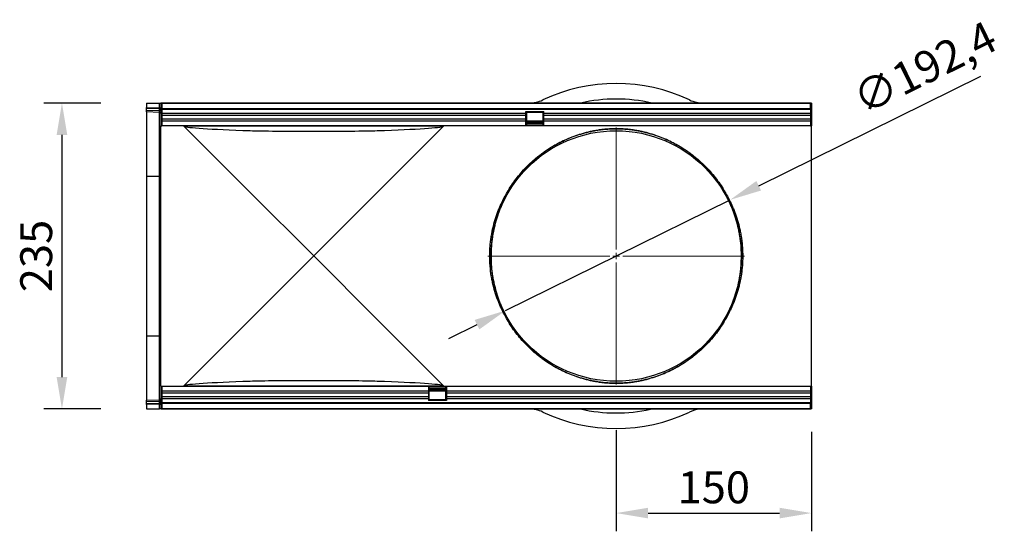
# Model space of a CAD drawing. Units: millimetres. Extents: x -760 to 808, y -329 to 910.
# Drawn here: x 52 to 808, y -62 to 331 of the extents above; entities that cross this region are included whole.
import ezdxf

# ---------------------------------------------------------------- set-up
doc = ezdxf.new("R2010")
doc.units = ezdxf.units.MM
doc.linetypes.add('SLD-Durchgehend', pattern=[0])
doc.linetypes.add('SLD-Punktstrich', pattern=[19.05, 15.24, -1.27, 1.27, -1.27])
for name, color, linetype, lineweight in [('133552', 7, 'Continuous', 25), ('DIMENSION', 3, 'Continuous', 25), ('TANGENT_EDGES', 4, 'Continuous', 25)]:
    doc.layers.add(name, color=color, linetype=linetype, lineweight=lineweight)
doc.layers.add('CENTERLINES', color=1, linetype='SLD-Punktstrich')
doc.styles.add('BEMSTIL', font='arial.ttf', dxfattribs={"width": 0.8})
doc.dimstyles.new('BEMASS$0', dxfattribs={"dimscale": 10, "dimtxt": 3.5, "dimasz": 3.5, "dimexe": 2, "dimexo": 0, "dimgap": 1, "dimtad": 1, "dimdec": 1, "dimtxsty": 'BEMSTIL', "dimcen": 3, "dimclrd": 3, "dimclre": 3, "dimclrt": 4, "dimadec": 0, "dimazin": 0, "dimtfac": 1, "dimtdec": 1, "dimtofl": 0, "dimtmove": 0, "dimatfit": 0, "dimfxl": 0, "dimtolj": 1, "dimlwd": -1, "dimlwe": -1, "dimarcsym": 0})

# ---------------------------------------------------------------- blocks, each defined once
blk = doc.blocks.new('*D38')
at = {"layer": 'Defpoints', "color": 0}
for p in [(149.12, 266.92), (84.12, 31.92), (149.12, 31.92)]:
    blk.add_point(p, dxfattribs=at)
at = {"layer": 'DIMENSION', "color": 3}
for p, q in [((114.12, 266.92), (70.12, 266.92)), ((84.12, 242.42), (84.12, 56.42)), ((114.12, 31.92), (70.12, 31.92))]:
    blk.add_line(p, q, dxfattribs=at)
for points in [[(80.04, 242.42), (88.2, 242.42), (84.12, 266.92)], [(80.04, 56.42), (88.2, 56.42), (84.12, 31.92)]]:
    blk.add_solid(points, dxfattribs=at)
at = {"layer": 'DIMENSION', "color": 4, "insert": (52.09, 149.42), "char_height": 24.5, "attachment_point": 2, "rotation": 90, "style": 'BEMSTIL'}
blk.add_mtext('\\A1;235', dxfattribs=at)
blk = doc.blocks.new('*D39')
at = {"layer": 'Defpoints', "color": 0}
for p in [(597.66, 192.57), (425.08, 107.51)]:
    blk.add_point(p, dxfattribs=at)
at = {"layer": 'DIMENSION', "color": 3}
for p, q in [((619.63, 203.41), (790.43, 287.6)), ((425.08, 107.51), (597.66, 192.57)), ((403.11, 96.67), (381.13, 85.84))]:
    blk.add_line(p, q, dxfattribs=at)
for points in [[(617.83, 207.07), (621.44, 199.74), (597.66, 192.57)], [(401.3, 100.34), (404.91, 93.01), (425.08, 107.51)]]:
    blk.add_solid(points, dxfattribs=at)
at = {"layer": 'DIMENSION', "color": 4, "insert": (689.3, 279.28), "char_height": 24.5, "attachment_point": 1, "rotation": 26.24009, "style": 'BEMSTIL'}
blk.add_mtext('\\A1;∅192,4', dxfattribs=at)
blk = doc.blocks.new('*D40')
at = {"layer": 'Defpoints', "color": 0}
for p in [(510.12, 50.72), (660.12, 49.42), (660.12, -48.08)]:
    blk.add_point(p, dxfattribs=at)
at = {"layer": 'DIMENSION', "color": 3}
for p, q in [((510.12, 15.72), (510.12, -62.08)), ((660.12, 14.42), (660.12, -62.08)), ((534.62, -48.08), (635.62, -48.08))]:
    blk.add_line(p, q, dxfattribs=at)
for points in [[(534.62, -43.99), (534.62, -52.16), (510.12, -48.08)], [(635.62, -43.99), (635.62, -52.16), (660.12, -48.08)]]:
    blk.add_solid(points, dxfattribs=at)
at = {"layer": 'DIMENSION', "color": 4, "insert": (585.12, -16.06), "char_height": 24.5, "attachment_point": 2, "style": 'BEMSTIL'}
blk.add_mtext('\\A1;150', dxfattribs=at)
blk = doc.blocks.new('1033405-M_F_TOP VIEW')
at = {"layer": '133552'}
for p, q in [((3565.37, 722.21), (3565.37, 718.76)), ((3565.37, 722.21), (3575.39, 722.21)), ((3575.39, 722.21), (3576.37, 722.21)), ((3576.62, 722.21), (3576.37, 722.21)), ((3576.37, 722.21), (3576.37, 704.71)), ((3576.62, 721.21), (3576.62, 722.21)), ((3577.12, 722.21), (3576.62, 722.21)), ((3576.62, 722.21), (4076.12, 722.21)), ((3577.12, 721.21), (3576.62, 721.21)), ((3577.12, 722.21), (3577.12, 717.96)), ((4075.62, 722.21), (3577.12, 722.21)), ((4075.62, 717.96), (4075.62, 722.21)), ((4076.12, 722.21), (4075.62, 722.21)), ((4076.12, 721.21), (4075.62, 721.21)), ((4076.37, 722.21), (4076.12, 722.21)), ((4076.12, 721.21), (4076.12, 722.21)), ((4076.37, 722.21), (4076.37, 704.71)), ((3565.37, 718.06), (3565.37, 718.76)), ((3565.37, 716.81), (3565.37, 718.06)), ((3565.37, 715.35), (3565.37, 716.81)), ((3575.39, 715.08), (3565.37, 715.35)), ((3565.37, 715.35), (3565.37, 666.16)), ((3577.12, 717.96), (4075.62, 717.96)), ((3577.12, 717.96), (3577.12, 704.71)), ((3856.92, 715.71), (3870.62, 715.71)), ((3856.92, 714.28), (3856.92, 715.71)), ((3856.92, 712.77), (3856.92, 714.28)), ((3856.92, 709.71), (3856.92, 712.77)), ((3857.57, 715.21), (3870.07, 715.21)), ((3857.57, 715.06), (3857.57, 715.21)), ((3857.57, 711.99), (3857.57, 715.06)), ((3857.57, 710.49), (3857.57, 711.99)), ((3870.07, 715.21), (3870.07, 715.06)), ((3870.07, 715.06), (3870.07, 711.99)), ((3870.07, 711.99), (3870.07, 710.49)), ((3870.62, 714.28), (3870.62, 715.71)), ((3870.62, 712.77), (3870.62, 714.28)), ((3870.62, 709.71), (3870.62, 712.77)), ((4075.62, 717.96), (4075.62, 704.71)), ((3576.37, 704.71), (3577.12, 704.71)), ((3576.37, 653.53), (3576.37, 704.71)), ((3856.92, 704.71), (3577.12, 704.71)), ((3793.59, 704.43), (3594.15, 704.43)), ((3645.04, 653.53), (3594.15, 704.43)), ((3793.59, 704.43), (3742.69, 653.53)), ((3856.92, 708.2), (3856.92, 709.71)), ((3856.92, 704.71), (3856.92, 708.2)), ((3856.92, 705.71), (3857.57, 705.71)), ((3870.62, 704.71), (3856.92, 704.71)), ((3857.57, 707.42), (3857.57, 710.49)), ((3870.07, 708.26), (3857.57, 708.26)), ((3857.57, 705.71), (3857.57, 707.42)), ((3857.57, 707.25), (3870.07, 707.25)), ((3857.57, 706.38), (3870.07, 706.38)), ((3870.07, 710.49), (3870.07, 707.42)), ((3870.07, 707.42), (3870.07, 705.71)), ((3870.07, 705.71), (3870.62, 705.71)), ((3870.62, 708.2), (3870.62, 709.71)), ((3870.62, 704.71), (3870.62, 708.2)), ((4075.62, 704.71), (3870.62, 704.71)), ((4075.62, 704.71), (4076.37, 704.71)), ((4076.37, 653.53), (4076.37, 704.71)), ((3565.37, 666.16), (3565.37, 543.25)), ((3576.37, 555.88), (3576.37, 653.53)), ((3693.87, 604.71), (3645.04, 653.53)), ((3742.69, 653.53), (3693.87, 604.71)), ((4076.37, 555.88), (4076.37, 653.53)), ((3645.04, 555.88), (3693.87, 604.71)), ((3693.87, 604.71), (3742.69, 555.88)), ((3576.37, 504.71), (3576.37, 555.88)), ((3594.15, 504.98), (3645.04, 555.88)), ((3742.69, 555.88), (3793.59, 504.98)), ((4076.37, 504.71), (4076.37, 555.88)), ((3565.37, 543.25), (3565.37, 494.07)), ((3576.37, 504.71), (3577.12, 504.71)), ((3576.37, 504.71), (3576.37, 487.21)), ((3577.12, 504.71), (3577.12, 491.46)), ((3577.12, 504.71), (3782.12, 504.71)), ((3782.12, 504.71), (3782.12, 501.21)), ((3782.12, 504.71), (3795.82, 504.71)), ((3782.12, 503.71), (3782.67, 503.71)), ((3782.12, 501.21), (3782.12, 499.71)), ((3782.12, 499.71), (3782.12, 496.64)), ((3782.67, 501.99), (3782.67, 503.71)), ((3795.17, 503.03), (3782.67, 503.03)), ((3795.17, 502.16), (3782.67, 502.16)), ((3782.67, 498.93), (3782.67, 501.99)), ((3782.67, 501.16), (3795.17, 501.16)), ((3795.17, 503.71), (3795.17, 501.99)), ((3795.17, 503.71), (3795.82, 503.71)), ((3795.17, 501.99), (3795.17, 498.93)), ((3795.82, 504.71), (3795.82, 501.21)), ((3795.82, 504.71), (4075.62, 504.71)), ((3795.82, 501.21), (3795.82, 499.71)), ((3795.82, 499.71), (3795.82, 496.64)), ((4075.62, 504.71), (4075.62, 491.46)), ((4075.62, 504.71), (4076.37, 504.71)), ((4076.37, 504.71), (4076.37, 487.21)), ((3565.37, 494.07), (3575.39, 494.33)), ((3565.37, 492.61), (3565.37, 494.07)), ((3565.37, 491.36), (3565.37, 492.61)), ((3782.12, 496.64), (3782.12, 495.14)), ((3782.12, 495.14), (3782.12, 493.71)), ((3795.82, 493.71), (3782.12, 493.71)), ((3782.67, 497.42), (3782.67, 498.93)), ((3782.67, 494.36), (3782.67, 497.42)), ((3782.67, 494.21), (3782.67, 494.36)), ((3795.17, 494.21), (3782.67, 494.21)), ((3795.17, 498.93), (3795.17, 497.42)), ((3795.17, 497.42), (3795.17, 494.36)), ((3795.17, 494.36), (3795.17, 494.21)), ((3795.82, 496.64), (3795.82, 495.14)), ((3795.82, 495.14), (3795.82, 493.71)), ((3565.37, 490.65), (3565.37, 491.36)), ((3565.37, 490.65), (3565.37, 487.21)), ((3565.37, 487.21), (3575.39, 487.21)), ((3576.37, 487.21), (3575.39, 487.21)), ((3576.62, 487.21), (3576.37, 487.21)), ((3576.62, 488.21), (3576.62, 487.21)), ((3576.62, 488.21), (3577.12, 488.21)), ((3576.62, 487.21), (3577.12, 487.21)), ((4076.12, 487.21), (3576.62, 487.21)), ((4075.62, 491.46), (3577.12, 491.46)), ((3577.12, 491.46), (3577.12, 487.21)), ((3577.12, 487.21), (4075.62, 487.21)), ((3946.37, 487.01), (3946.37, 487.21)), ((3949.37, 487.01), (3946.37, 487.01)), ((4041.37, 487.01), (3949.37, 487.01)), ((4044.37, 487.01), (4041.37, 487.01)), ((4044.37, 487.21), (4044.37, 487.01)), ((4075.62, 487.21), (4075.62, 491.46)), ((4075.62, 488.21), (4076.12, 488.21)), ((4075.62, 487.21), (4076.12, 487.21)), ((4076.12, 488.21), (4076.12, 487.21)), ((4076.37, 487.21), (4076.12, 487.21))]:
    blk.add_line(p, q, dxfattribs=at)
blk.add_circle((3926.37, 604.71), 96.2, dxfattribs=at)
for centre, radius, start, end in [((3926.37, 604.71), 132.5, 64.79123, 115.20877), ((3859.29, 747.21), 25, 270, 295.20877), ((3993.45, 747.21), 25, 244.79123, 270), ((3575.37, 714.08), 1, 0, 88.5), ((3575.37, 495.33), 1, 271.5, 0), ((3859.29, 462.21), 25, 64.79123, 90), ((3926.37, 604.71), 132.5, 244.79123, 295.20877), ((3993.45, 462.21), 25, 97.25225, 115.20877)]:
    blk.add_arc(centre, radius, start, end, dxfattribs=at)
for centre, major_axis, start_param, end_param in [((4049.59, 704.71), (455.73, 0), 3.176499, 3.620055), ((3338.14, 704.71), (455.73, 0), 5.804723, 6.248279), ((3693.87, 701.49), (55, 0), 3.620055, 5.804723), ((4049.59, 504.71), (455.73, 0), 2.663131, 3.106686), ((3693.87, 507.93), (55, 0), 0.478462, 2.663131), ((3338.14, 504.71), (455.73, 0), 0.034907, 0.478462)]:
    blk.add_ellipse(centre, major_axis=major_axis, ratio=0.017455, start_param=start_param, end_param=end_param, dxfattribs=at)
at = {"layer": 'TANGENT_EDGES'}
for p, q in [((3575.39, 718.5), (3575.39, 722.21)), ((3565.37, 718.76), (3575.39, 718.5)), ((3575.4, 717.79), (3565.37, 718.06)), ((3565.37, 716.81), (3575.4, 716.55)), ((3575.39, 718.5), (3576.37, 718.5)), ((3575.39, 665.92), (3575.39, 715.08)), ((3575.4, 716.55), (3575.4, 717.79)), ((4075.62, 717.34), (3577.12, 717.34)), ((3856.92, 714.28), (3577.12, 714.28)), ((3856.92, 712.77), (3577.12, 712.77)), ((3856.92, 715.06), (3857.57, 715.06)), ((3856.92, 711.99), (3857.57, 711.99)), ((3870.07, 715.06), (3870.62, 715.06)), ((3870.07, 711.99), (3870.62, 711.99)), ((4075.62, 714.28), (3870.62, 714.28)), ((4075.62, 712.77), (3870.62, 712.77)), ((3856.92, 709.71), (3577.12, 709.71)), ((3856.92, 708.2), (3577.12, 708.2)), ((3856.92, 710.49), (3857.57, 710.49)), ((3856.92, 707.42), (3857.57, 707.42)), ((3870.62, 704.97), (3856.92, 704.97)), ((3857.57, 707.97), (3870.07, 707.97)), ((3870.07, 710.49), (3870.62, 710.49)), ((3870.07, 707.42), (3870.62, 707.42)), ((4075.62, 709.71), (3870.62, 709.71)), ((4075.62, 708.2), (3870.62, 708.2)), ((3565.37, 666.16), (3575.39, 665.92)), ((3575.39, 543.49), (3575.39, 665.92)), ((3565.37, 543.25), (3575.39, 543.49)), ((3575.39, 494.33), (3575.39, 543.49)), ((3577.12, 501.21), (3782.12, 501.21)), ((3577.12, 499.71), (3782.12, 499.71)), ((3594.15, 504.98), (3793.59, 504.98)), ((3782.12, 504.44), (3795.82, 504.44)), ((3782.12, 501.99), (3782.67, 501.99)), ((3782.67, 501.44), (3795.17, 501.44)), ((3795.17, 501.99), (3795.82, 501.99)), ((3795.82, 501.21), (4075.62, 501.21)), ((3795.82, 499.71), (4075.62, 499.71)), ((3575.4, 492.87), (3565.37, 492.61)), ((3575.4, 491.62), (3575.4, 492.87)), ((3577.12, 496.64), (3782.12, 496.64)), ((3577.12, 495.14), (3782.12, 495.14)), ((3577.12, 492.07), (4075.62, 492.07)), ((3782.12, 498.93), (3782.67, 498.93)), ((3782.12, 497.42), (3782.67, 497.42)), ((3782.12, 494.36), (3782.67, 494.36)), ((3795.17, 498.93), (3795.82, 498.93)), ((3795.17, 497.42), (3795.82, 497.42)), ((3795.17, 494.36), (3795.82, 494.36)), ((3795.82, 496.64), (4075.62, 496.64)), ((3795.82, 495.14), (4075.62, 495.14)), ((3565.37, 491.36), (3575.4, 491.62)), ((3575.39, 490.92), (3565.37, 490.65)), ((3575.39, 490.92), (3576.37, 490.92)), ((3575.39, 487.21), (3575.39, 490.92)), ((3949.37, 487.21), (3949.37, 487.01)), ((4041.37, 487.01), (4041.37, 487.21))]:
    blk.add_line(p, q, dxfattribs=at)
for centre, radius, start, end in [((3575.5, 716.92), 0.88, 11.01635, 96.46164), ((3575.5, 715.67), 0.88, 11.01635, 96.46164), ((3575.42, 664.97), 0.951, 3.07337, 91.46491), ((3842.67, 654.38), 0.86, 260.60796, 326.80583), ((4010.07, 654.38), 0.86, 213.19417, 279.39204), ((3842.67, 555.03), 0.86, 33.19417, 99.39204), ((4010.07, 555.03), 0.86, 80.60796, 146.80583), ((3575.42, 544.44), 0.951, 268.53509, 356.92663), ((3575.5, 493.74), 0.88, 263.55144, 349.00805), ((3575.5, 492.5), 0.88, 263.55144, 349.00805)]:
    blk.add_arc(centre, radius, start, end, dxfattribs=at)
for centre, major_axis, ratio, start_param, end_param in [((3926.37, 602.91), (0, 122.39), 1, 6.057883, 6.508487), ((3575.37, 718.5), (-0.03, 1), 0.026096, 3.925623, 4.710336), ((3575.37, 720.08), (-0.03, 5), 0.005228, 3.141428, 3.926827), ((3575.37, 489.33), (0.03, 5), 0.005228, 5.498637, 6.28335), ((3575.37, 490.91), (0.03, 1), 0.026096, 4.714442, 5.49984), ((3926.37, 606.5), (0, 122.39), 1, 2.916291, 3.359459)]:
    blk.add_ellipse(centre, major_axis=major_axis, ratio=ratio, start_param=start_param, end_param=end_param, dxfattribs=at)
for points, knots in [([(3842.53, 653.53), (3844.65, 657.21), (3846.95, 660.65), (3851.86, 667.11), (3854.47, 670.12), (3859.95, 675.75), (3862.83, 678.36), (3868.81, 683.2), (3871.93, 685.43), (3878.4, 689.51), (3881.75, 691.37), (3887, 693.87), (3888.78, 694.66), (3892.44, 696.14), (3894.31, 696.84), (3898.15, 698.13), (3900.13, 698.73), (3903.22, 699.55), (3904.28, 699.81), (3906.44, 700.31), (3907.56, 700.55), (3909.87, 701), (3911.07, 701.21), (3912.97, 701.5), (3913.63, 701.59), (3914.98, 701.77), (3915.68, 701.86), (3917.15, 702.02), (3917.92, 702.09), (3919.53, 702.23), (3920.39, 702.29), (3921.74, 702.36), (3922.2, 702.38), (3922.92, 702.41), (3923.16, 702.42), (3923.65, 702.44), (3923.91, 702.44), (3924.66, 702.46), (3925.17, 702.47), (3925.94, 702.48), (3926.19, 702.48), (3926.71, 702.48), (3926.97, 702.48), (3927.75, 702.47), (3928.25, 702.46), (3929, 702.44), (3929.25, 702.43), (3929.74, 702.42), (3929.98, 702.41), (3931.17, 702.36), (3932.06, 702.3), (3933.33, 702.21), (3933.75, 702.18), (3934.55, 702.11), (3934.94, 702.08), (3936.08, 701.96), (3936.8, 701.88), (3938.88, 701.63), (3940.16, 701.45), (3942.61, 701.04), (3943.77, 700.83), (3946.02, 700.37), (3947.11, 700.13), (3949.22, 699.63), (3950.25, 699.36), (3953.27, 698.53), (3955.2, 697.93), (3958.97, 696.64), (3960.8, 695.95), (3964.39, 694.47), (3966.15, 693.68), (3969.61, 692.01), (3971.31, 691.13), (3974.64, 689.27), (3976.28, 688.29), (3981.1, 685.23), (3984.19, 683), (3990.13, 678.17), (3992.97, 675.57), (3998.4, 669.97), (4000.98, 666.97), (4005.84, 660.57), (4008.11, 657.16), (4010.21, 653.53)], [0, 0, 0, 0, 0.0625, 0.0625, 0.125, 0.125, 0.1875, 0.1875, 0.25, 0.25, 0.3125, 0.3125, 0.34375, 0.34375, 0.375, 0.375, 0.40625, 0.40625, 0.421875, 0.421875, 0.4375, 0.4375, 0.453125, 0.453125, 0.460937, 0.460937, 0.46875, 0.46875, 0.476562, 0.476562, 0.484375, 0.484375, 0.488281, 0.488281, 0.490234, 0.490234, 0.492187, 0.492187, 0.496094, 0.496094, 0.498047, 0.498047, 0.5, 0.5, 0.503906, 0.503906, 0.505859, 0.505859, 0.507812, 0.507812, 0.515625, 0.515625, 0.519531, 0.519531, 0.523437, 0.523437, 0.53125, 0.53125, 0.546875, 0.546875, 0.5625, 0.5625, 0.578125, 0.578125, 0.59375, 0.59375, 0.625, 0.625, 0.65625, 0.65625, 0.6875, 0.6875, 0.71875, 0.71875, 0.75, 0.75, 0.8125, 0.8125, 0.875, 0.875, 0.9375, 0.9375, 1, 1, 1, 1]), ([(4009.35, 653.91), (4007.28, 657.51), (4005.03, 660.89), (4000.22, 667.24), (3997.67, 670.21), (3992.3, 675.76), (3989.49, 678.34), (3983.62, 683.13), (3980.56, 685.34), (3975.8, 688.38), (3974.18, 689.35), (3970.88, 691.19), (3969.2, 692.07), (3965.78, 693.73), (3964.04, 694.51), (3960.49, 695.98), (3958.68, 696.66), (3954.95, 697.95), (3953.04, 698.54), (3950.05, 699.37), (3949.03, 699.63), (3946.95, 700.13), (3945.87, 700.37), (3943.65, 700.83), (3942.49, 701.04), (3940.07, 701.44), (3938.8, 701.63), (3936.74, 701.88), (3936.03, 701.96), (3934.9, 702.07), (3934.52, 702.11), (3933.72, 702.17), (3933.31, 702.21), (3932.05, 702.3), (3931.16, 702.35), (3929.98, 702.4), (3929.73, 702.41), (3929.24, 702.43), (3929, 702.43), (3928.25, 702.45), (3927.75, 702.46), (3926.98, 702.47), (3926.71, 702.47), (3926.2, 702.47), (3925.94, 702.47), (3925.17, 702.47), (3924.66, 702.46), (3923.91, 702.44), (3923.66, 702.43), (3923.17, 702.42), (3922.93, 702.41), (3922.22, 702.38), (3921.76, 702.36), (3920.41, 702.28), (3919.56, 702.22), (3917.96, 702.08), (3917.2, 702.01), (3915.74, 701.85), (3915.05, 701.76), (3913.71, 701.59), (3913.06, 701.49), (3911.18, 701.2), (3909.99, 700.99), (3907.7, 700.55), (3906.6, 700.31), (3904.46, 699.82), (3903.41, 699.56), (3900.35, 698.74), (3898.4, 698.14), (3894.6, 696.86), (3892.75, 696.17), (3889.13, 694.7), (3887.37, 693.91), (3882.18, 691.43), (3878.86, 689.59), (3872.47, 685.54), (3869.38, 683.33), (3863.46, 678.53), (3860.62, 675.94), (3855.2, 670.36), (3852.62, 667.37), (3847.76, 660.97), (3845.49, 657.55), (3843.39, 653.91)], [0, 0, 0, 0, 0.0625, 0.0625, 0.125, 0.125, 0.1875, 0.1875, 0.25, 0.25, 0.28125, 0.28125, 0.3125, 0.3125, 0.34375, 0.34375, 0.375, 0.375, 0.40625, 0.40625, 0.421875, 0.421875, 0.4375, 0.4375, 0.453125, 0.453125, 0.46875, 0.46875, 0.476563, 0.476563, 0.480469, 0.480469, 0.484375, 0.484375, 0.492188, 0.492188, 0.494141, 0.494141, 0.496094, 0.496094, 0.5, 0.5, 0.501953, 0.501953, 0.503906, 0.503906, 0.507813, 0.507813, 0.509766, 0.509766, 0.511719, 0.511719, 0.515625, 0.515625, 0.523438, 0.523438, 0.53125, 0.53125, 0.539063, 0.539063, 0.546875, 0.546875, 0.5625, 0.5625, 0.578125, 0.578125, 0.59375, 0.59375, 0.625, 0.625, 0.65625, 0.65625, 0.6875, 0.6875, 0.75, 0.75, 0.8125, 0.8125, 0.875, 0.875, 0.9375, 0.9375, 1, 1, 1, 1]), ([(3842.53, 555.88), (3841.85, 557.04), (3841.13, 558.32), (3839.64, 561.14), (3838.87, 562.68), (3837.71, 565.18), (3837.32, 566.04), (3836.74, 567.39), (3836.55, 567.85), (3836.16, 568.78), (3835.98, 569.25), (3835.04, 571.62), (3834.32, 573.62), (3832.99, 577.82), (3832.36, 580.02), (3831.67, 582.9), (3831.53, 583.48), (3831.27, 584.66), (3831.14, 585.26), (3830.78, 587.04), (3830.56, 588.24), (3829.97, 591.89), (3829.67, 594.36), (3829.35, 598.16), (3829.27, 599.43), (3829.19, 601.37), (3829.17, 602.02), (3829.14, 603.31), (3829.14, 603.96), (3829.13, 607.19), (3829.24, 609.75), (3829.54, 613.55), (3829.67, 614.81), (3829.89, 616.69), (3829.97, 617.31), (3830.15, 618.56), (3830.24, 619.18), (3830.74, 622.26), (3831.22, 624.64), (3832.04, 628.09), (3832.34, 629.21), (3832.96, 631.43), (3833.28, 632.52), (3834.3, 635.72), (3835.02, 637.73), (3836.51, 641.53), (3837.28, 643.32), (3838.45, 645.84), (3838.84, 646.65), (3839.61, 648.21), (3840, 648.95), (3841.13, 651.09), (3841.85, 652.38), (3842.53, 653.53)], [0, 0, 0, 0, 0.0625, 0.0625, 0.125, 0.125, 0.15625, 0.15625, 0.171875, 0.171875, 0.1875, 0.1875, 0.25, 0.25, 0.3125, 0.3125, 0.328125, 0.328125, 0.34375, 0.34375, 0.375, 0.375, 0.4375, 0.4375, 0.46875, 0.46875, 0.484375, 0.484375, 0.5, 0.5, 0.5625, 0.5625, 0.59375, 0.59375, 0.609375, 0.609375, 0.625, 0.625, 0.6875, 0.6875, 0.71875, 0.71875, 0.75, 0.75, 0.8125, 0.8125, 0.875, 0.875, 0.90625, 0.90625, 0.9375, 0.9375, 1, 1, 1, 1]), ([(3843.39, 653.91), (3842.72, 652.75), (3842.01, 651.45), (3840.89, 649.31), (3840.51, 648.56), (3839.75, 647), (3839.36, 646.18), (3838.21, 643.65), (3837.45, 641.85), (3835.97, 638.02), (3835.26, 636), (3834.25, 632.77), (3833.93, 631.67), (3833.31, 629.44), (3833.02, 628.3), (3832.2, 624.83), (3831.73, 622.43), (3831.23, 619.32), (3831.14, 618.69), (3830.97, 617.43), (3830.89, 616.8), (3830.66, 614.9), (3830.54, 613.63), (3830.24, 609.8), (3830.13, 607.21), (3830.14, 603.95), (3830.14, 603.3), (3830.17, 601.99), (3830.19, 601.33), (3830.27, 599.38), (3830.35, 598.09), (3830.66, 594.26), (3830.97, 591.76), (3831.55, 588.09), (3831.77, 586.87), (3832.13, 585.07), (3832.25, 584.47), (3832.51, 583.28), (3832.65, 582.69), (3833.34, 579.78), (3833.96, 577.57), (3835.28, 573.34), (3835.99, 571.33), (3836.92, 568.94), (3837.11, 568.46), (3837.48, 567.53), (3837.67, 567.07), (3838.25, 565.71), (3838.63, 564.84), (3839.78, 562.33), (3840.54, 560.79), (3842.01, 557.95), (3842.72, 556.66), (3843.39, 555.51)], [0, 0, 0, 0, 0.0625, 0.0625, 0.09375, 0.09375, 0.125, 0.125, 0.1875, 0.1875, 0.25, 0.25, 0.28125, 0.28125, 0.3125, 0.3125, 0.375, 0.375, 0.390625, 0.390625, 0.40625, 0.40625, 0.4375, 0.4375, 0.5, 0.5, 0.515625, 0.515625, 0.53125, 0.53125, 0.5625, 0.5625, 0.625, 0.625, 0.65625, 0.65625, 0.671875, 0.671875, 0.6875, 0.6875, 0.75, 0.75, 0.8125, 0.8125, 0.828125, 0.828125, 0.84375, 0.84375, 0.875, 0.875, 0.9375, 0.9375, 1, 1, 1, 1]), ([(4009.35, 555.51), (4010.01, 556.66), (4010.73, 557.96), (4011.84, 560.1), (4012.22, 560.85), (4012.99, 562.42), (4013.37, 563.23), (4014.53, 565.77), (4015.29, 567.56), (4016.76, 571.39), (4017.48, 573.41), (4018.49, 576.64), (4018.81, 577.74), (4019.42, 579.97), (4019.71, 581.11), (4020.53, 584.58), (4021.01, 586.98), (4021.5, 590.09), (4021.59, 590.72), (4021.77, 591.98), (4021.85, 592.61), (4022.07, 594.51), (4022.2, 595.78), (4022.5, 599.62), (4022.6, 602.2), (4022.6, 605.46), (4022.59, 606.11), (4022.56, 607.42), (4022.54, 608.08), (4022.46, 610.03), (4022.38, 611.32), (4022.07, 615.15), (4021.77, 617.65), (4021.18, 621.33), (4020.96, 622.54), (4020.61, 624.34), (4020.48, 624.94), (4020.22, 626.13), (4020.09, 626.72), (4019.39, 629.63), (4018.78, 631.84), (4017.45, 636.07), (4016.74, 638.08), (4015.82, 640.48), (4015.63, 640.95), (4015.25, 641.88), (4015.06, 642.34), (4014.49, 643.7), (4014.11, 644.57), (4012.96, 647.08), (4012.2, 648.63), (4010.73, 651.46), (4010.01, 652.75), (4009.35, 653.91)], [0, 0, 0, 0, 0.0625, 0.0625, 0.09375, 0.09375, 0.125, 0.125, 0.1875, 0.1875, 0.25, 0.25, 0.28125, 0.28125, 0.3125, 0.3125, 0.375, 0.375, 0.390625, 0.390625, 0.40625, 0.40625, 0.4375, 0.4375, 0.5, 0.5, 0.515625, 0.515625, 0.53125, 0.53125, 0.5625, 0.5625, 0.625, 0.625, 0.65625, 0.65625, 0.671875, 0.671875, 0.6875, 0.6875, 0.75, 0.75, 0.8125, 0.8125, 0.828125, 0.828125, 0.84375, 0.84375, 0.875, 0.875, 0.9375, 0.9375, 1, 1, 1, 1]), ([(4010.21, 653.53), (4010.88, 652.38), (4011.61, 651.09), (4013.1, 648.27), (4013.87, 646.73), (4015.03, 644.24), (4015.42, 643.37), (4016, 642.02), (4016.19, 641.56), (4016.57, 640.64), (4016.76, 640.17), (4017.7, 637.79), (4018.41, 635.79), (4019.75, 631.6), (4020.37, 629.4), (4021.07, 626.51), (4021.2, 625.93), (4021.47, 624.75), (4021.59, 624.16), (4021.95, 622.37), (4022.17, 621.17), (4022.76, 617.53), (4023.07, 615.05), (4023.38, 611.26), (4023.46, 609.98), (4023.54, 608.05), (4023.56, 607.4), (4023.59, 606.1), (4023.6, 605.45), (4023.6, 602.22), (4023.5, 599.67), (4023.2, 595.87), (4023.07, 594.61), (4022.84, 592.73), (4022.76, 592.1), (4022.59, 590.85), (4022.49, 590.23), (4022, 587.15), (4021.52, 584.77), (4020.69, 581.33), (4020.4, 580.2), (4019.78, 577.99), (4019.45, 576.9), (4018.44, 573.69), (4017.72, 571.68), (4016.23, 567.88), (4015.46, 566.1), (4014.29, 563.58), (4013.9, 562.77), (4013.12, 561.21), (4012.74, 560.46), (4011.61, 558.33), (4010.88, 557.04), (4010.21, 555.88)], [0, 0, 0, 0, 0.0625, 0.0625, 0.125, 0.125, 0.15625, 0.15625, 0.171875, 0.171875, 0.1875, 0.1875, 0.25, 0.25, 0.3125, 0.3125, 0.328125, 0.328125, 0.34375, 0.34375, 0.375, 0.375, 0.4375, 0.4375, 0.46875, 0.46875, 0.484375, 0.484375, 0.5, 0.5, 0.5625, 0.5625, 0.59375, 0.59375, 0.609375, 0.609375, 0.625, 0.625, 0.6875, 0.6875, 0.71875, 0.71875, 0.75, 0.75, 0.8125, 0.8125, 0.875, 0.875, 0.90625, 0.90625, 0.9375, 0.9375, 1, 1, 1, 1]), ([(4010.21, 555.88), (4008.09, 552.21), (4005.78, 548.76), (4000.87, 542.31), (3998.26, 539.29), (3992.78, 533.66), (3989.91, 531.05), (3983.92, 526.21), (3980.81, 523.98), (3974.34, 519.9), (3970.98, 518.05), (3965.74, 515.54), (3963.95, 514.76), (3960.3, 513.27), (3958.43, 512.58), (3954.58, 511.28), (3952.61, 510.69), (3949.51, 509.86), (3948.46, 509.6), (3946.29, 509.1), (3945.18, 508.86), (3942.86, 508.42), (3941.67, 508.21), (3939.76, 507.92), (3939.11, 507.82), (3937.76, 507.64), (3937.05, 507.56), (3935.58, 507.4), (3934.82, 507.32), (3933.2, 507.19), (3932.35, 507.13), (3931, 507.05), (3930.53, 507.03), (3929.82, 507), (3929.57, 506.99), (3929.08, 506.98), (3928.83, 506.97), (3928.08, 506.95), (3927.57, 506.94), (3926.8, 506.94), (3926.54, 506.94), (3926.02, 506.94), (3925.76, 506.94), (3924.99, 506.95), (3924.48, 506.95), (3923.74, 506.97), (3923.49, 506.98), (3923, 507), (3922.76, 507.01), (3921.56, 507.06), (3920.67, 507.11), (3919.4, 507.2), (3918.99, 507.23), (3918.19, 507.3), (3917.8, 507.34), (3916.66, 507.45), (3915.94, 507.53), (3913.86, 507.78), (3912.58, 507.97), (3910.13, 508.37), (3908.96, 508.59), (3906.71, 509.04), (3905.63, 509.28), (3903.52, 509.79), (3902.49, 510.05), (3899.47, 510.88), (3897.53, 511.48), (3893.77, 512.77), (3891.93, 513.47), (3888.34, 514.95), (3886.58, 515.73), (3883.13, 517.4), (3881.43, 518.28), (3878.09, 520.14), (3876.45, 521.12), (3871.64, 524.19), (3868.55, 526.41), (3862.61, 531.24), (3859.76, 533.85), (3854.33, 539.45), (3851.75, 542.44), (3846.9, 548.84), (3844.62, 552.25), (3842.53, 555.88)], [0, 0, 0, 0, 0.0625, 0.0625, 0.125, 0.125, 0.1875, 0.1875, 0.25, 0.25, 0.3125, 0.3125, 0.34375, 0.34375, 0.375, 0.375, 0.40625, 0.40625, 0.421875, 0.421875, 0.4375, 0.4375, 0.453125, 0.453125, 0.460937, 0.460937, 0.46875, 0.46875, 0.476562, 0.476562, 0.484375, 0.484375, 0.488281, 0.488281, 0.490234, 0.490234, 0.492187, 0.492187, 0.496094, 0.496094, 0.498047, 0.498047, 0.5, 0.5, 0.503906, 0.503906, 0.505859, 0.505859, 0.507812, 0.507812, 0.515625, 0.515625, 0.519531, 0.519531, 0.523437, 0.523437, 0.53125, 0.53125, 0.546875, 0.546875, 0.5625, 0.5625, 0.578125, 0.578125, 0.59375, 0.59375, 0.625, 0.625, 0.65625, 0.65625, 0.6875, 0.6875, 0.71875, 0.71875, 0.75, 0.75, 0.8125, 0.8125, 0.875, 0.875, 0.9375, 0.9375, 1, 1, 1, 1]), ([(3843.39, 555.51), (3845.46, 551.91), (3847.71, 548.53), (3852.51, 542.18), (3855.06, 539.21), (3860.43, 533.65), (3863.25, 531.07), (3869.12, 526.28), (3872.17, 524.07), (3876.94, 521.03), (3878.56, 520.06), (3881.86, 518.22), (3883.54, 517.34), (3886.96, 515.69), (3888.69, 514.91), (3892.25, 513.44), (3894.06, 512.75), (3897.79, 511.47), (3899.7, 510.87), (3902.69, 510.05), (3903.7, 509.78), (3905.79, 509.28), (3906.86, 509.04), (3909.09, 508.59), (3910.24, 508.37), (3912.67, 507.97), (3913.94, 507.79), (3915.99, 507.54), (3916.71, 507.46), (3917.83, 507.34), (3918.22, 507.31), (3919.02, 507.24), (3919.43, 507.21), (3920.69, 507.12), (3921.57, 507.06), (3922.76, 507.01), (3923, 507), (3923.49, 506.99), (3923.74, 506.98), (3924.48, 506.96), (3924.99, 506.95), (3925.76, 506.94), (3926.02, 506.94), (3926.54, 506.94), (3926.8, 506.94), (3927.57, 506.95), (3928.07, 506.96), (3928.82, 506.97), (3929.07, 506.98), (3929.57, 507), (3929.81, 507.01), (3930.52, 507.04), (3930.98, 507.06), (3932.32, 507.13), (3933.18, 507.19), (3934.78, 507.33), (3935.54, 507.4), (3936.99, 507.56), (3937.69, 507.65), (3939.03, 507.83), (3939.67, 507.92), (3941.56, 508.21), (3942.75, 508.42), (3945.04, 508.87), (3946.14, 509.1), (3948.28, 509.6), (3949.32, 509.86), (3952.38, 510.68), (3954.34, 511.27), (3958.14, 512.55), (3959.99, 513.24), (3963.6, 514.72), (3965.37, 515.5), (3970.56, 517.98), (3973.87, 519.82), (3980.27, 523.87), (3983.35, 526.08), (3989.27, 530.88), (3992.11, 533.47), (3997.54, 539.05), (4000.12, 542.04), (4004.97, 548.45), (4007.25, 551.86), (4009.35, 555.51)], [0, 0, 0, 0, 0.0625, 0.0625, 0.125, 0.125, 0.1875, 0.1875, 0.25, 0.25, 0.28125, 0.28125, 0.3125, 0.3125, 0.34375, 0.34375, 0.375, 0.375, 0.40625, 0.40625, 0.421875, 0.421875, 0.4375, 0.4375, 0.453125, 0.453125, 0.46875, 0.46875, 0.476563, 0.476563, 0.480469, 0.480469, 0.484375, 0.484375, 0.492188, 0.492188, 0.494141, 0.494141, 0.496094, 0.496094, 0.5, 0.5, 0.501953, 0.501953, 0.503906, 0.503906, 0.507813, 0.507813, 0.509766, 0.509766, 0.511719, 0.511719, 0.515625, 0.515625, 0.523438, 0.523438, 0.53125, 0.53125, 0.539063, 0.539063, 0.546875, 0.546875, 0.5625, 0.5625, 0.578125, 0.578125, 0.59375, 0.59375, 0.625, 0.625, 0.65625, 0.65625, 0.6875, 0.6875, 0.75, 0.75, 0.8125, 0.8125, 0.875, 0.875, 0.9375, 0.9375, 1, 1, 1, 1])]:
    blk.add_open_spline(points, degree=3, knots=knots, dxfattribs=at)
blk = doc.blocks.new('SW_CENTERMARKSYMBOL_0')
at = {"color": 0, "linetype": 'SLD-Durchgehend', "lineweight": 0}
for p, q in [((0, 5), (0, 98.7)), ((-5, 0), (-98.7, 0)), ((0, 0), (-2.5, 0)), ((0, 0), (0, 2.5)), ((0, 0), (0, -2.5)), ((0, 0), (2.5, 0)), ((5, 0), (98.7, 0)), ((0, -5), (0, -98.7))]:
    blk.add_line(p, q, dxfattribs=at)

msp = doc.modelspace()

# ---------------------------------------------------------------- block references
at = {"layer": '133552'}
msp.add_blockref('1033405-M_F_TOP VIEW', (-3416.25, -455.28), dxfattribs=at)
at = {"layer": 'CENTERLINES', "linetype": 'SLD-Punktstrich', "lineweight": 0}
msp.add_blockref('SW_CENTERMARKSYMBOL_0', (510.12, 149.42), dxfattribs=at)

# ---------------------------------------------------------------- dimensions: what is measured, and where the dimension line sits
at = {"layer": 'DIMENSION'}
dim = msp.add_diameter_dim_2p(p1=(425.08, 107.51), p2=(597.66, 192.57), dimstyle='BEMASS$0', override={"dimscale": 7, "dimexo": 5, "dimtad": 3, "dimdle": 1, "dimtofl": 1, "dimtfill": 1}, dxfattribs=at)
dim.commit()
dim.dimension.update_dxf_attribs({"geometry": '*D39', "text_midpoint": (744.96, 265.18), "dimtype": 163})
dim = msp.add_linear_dim(base=(84.12, 31.92), p1=(149.12, 266.92), p2=(149.12, 31.92), angle=90, dimstyle='BEMASS$0', override={"dimscale": 7, "dimexo": 5, "dimtad": 3, "dimdle": 1, "dimtofl": 1, "dimtfill": 1}, dxfattribs=at)
dim.commit()
dim.dimension.update_dxf_attribs({"geometry": '*D38', "text_midpoint": (84.12, 149.42), "dimtype": 160})
dim = msp.add_linear_dim(base=(660.12, -48.08), p1=(510.12, 50.72), p2=(660.12, 49.42), dimstyle='BEMASS$0', override={"dimscale": 7, "dimexo": 5, "dimtad": 3, "dimdle": 1, "dimtofl": 1, "dimtfill": 1}, dxfattribs=at)
dim.commit()
dim.dimension.update_dxf_attribs({"geometry": '*D40', "text_midpoint": (585.12, -48.08), "dimtype": 160})

doc.saveas('drawing.dxf')
